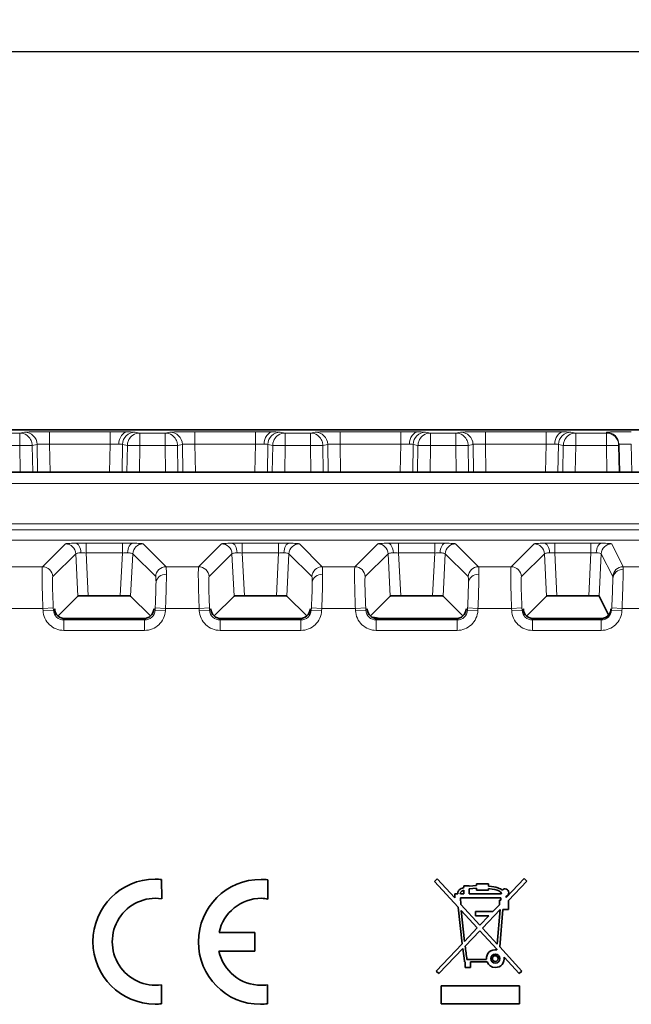
# Model space of a CAD drawing. Units: millimetres. Extents: x 46 to 774, y 55 to 542.
# Drawn here: x 252 to 281, y 355 to 402 of the extents above; entities that cross this region are included whole.
import ezdxf

# ---------------------------------------------------------------- set-up
doc = ezdxf.new("R2010")
doc.units = ezdxf.units.MM
for name, color, linetype, lineweight in [('Dimension (ISO)', 7, 'Continuous', 25), ('Visible (ISO)', 7, 'Continuous', 35), ('Visible Narrow (ISO)', 7, 'Continuous', 18)]:
    doc.layers.add(name, color=color, linetype=linetype, lineweight=lineweight)
doc.styles.add('dimensionering', font='arial.ttf')
doc.dimstyles.new('Default (DIN)', dxfattribs={"dimtxt": 2.5, "dimasz": 3, "dimexe": 1.5, "dimexo": 2, "dimgap": 0.5, "dimtad": 0, "dimdec": 1, "dimrnd": 1e-08, "dimzin": 0, "dimtxsty": 'dimensionering', "dimblk": 'Filled-1', "dimcen": 0.09, "dimdle": 10, "dimclrd": 256, "dimclre": 256, "dimclrt": 256, "dimadec": 1, "dimazin": 0, "dimtfac": 1, "dimtdec": 1, "dimtmove": 0, "dimatfit": 3, "dimfxl": 1, "dimtolj": 1, "dimtzin": 0, "dimlwd": -1, "dimlwe": -1, "dimarcsym": 0})

# ---------------------------------------------------------------- blocks, each defined once
blk = doc.blocks.new('Filled-1')
at = {"color": 0}
for p, q in [((0, 0), (-1, 0.167)), ((-1, 0.167), (-1, -0.167)), ((-1, 0), (0, 0)), ((-1, -0.167), (0, 0))]:
    blk.add_line(p, q, dxfattribs=at)
at = {"color": 0, "flags": 128}
blk.add_lwpolyline([(-1, -0.167), (0, 0), (-1, 0.167), (-1, -0.167)], dxfattribs=at)
at = {"color": 0}
blk.add_solid([(-1, -0.167), (0, 0), (-1, 0.167), (-1, -0.167)], dxfattribs=at)
blk = doc.blocks.new('*D8')
at = {"layer": 'Defpoints', "color": 0, "transparency": 16777216}
for p in [(301.984, 400.764), (70.856, 378.764), (301.984, 377.764)]:
    blk.add_point(p, dxfattribs=at)
at = {"layer": 'Dimension (ISO)', "transparency": 16777216}
for p, q in [((70.856, 380.764), (70.856, 402.264)), ((301.984, 379.764), (301.984, 402.264)), ((73.856, 400.764), (181.922, 400.764)), ((298.984, 400.764), (190.918, 400.764))]:
    blk.add_line(p, q, dxfattribs=at)
at = {"layer": 'Dimension (ISO)', "transparency": 16777216, "xscale": 3, "yscale": 3, "zscale": 3, "rotation": 180}
blk.add_blockref('Filled-1', (70.856, 400.764), dxfattribs=at)
at = {"layer": 'Dimension (ISO)', "transparency": 16777216, "xscale": 3, "yscale": 3, "zscale": 3}
blk.add_blockref('Filled-1', (301.984, 400.764), dxfattribs=at)
at = {"layer": 'Dimension (ISO)', "transparency": 16777216, "insert": (182.422, 402.267), "char_height": 2.5, "attachment_point": 1, "style": 'dimensionering'}
blk.add_mtext('\\A1;231,1', dxfattribs=at)

msp = doc.modelspace()

# ---------------------------------------------------------------- linework, layer by layer
at = {"layer": 'Visible (ISO)'}
for p, q in [((248.93, 382.645), (285.89, 382.645)), ((280.785, 381.953), (280.787, 381.907)), ((280.787, 381.896), (280.81, 380.603)), ((282.392, 380.603), (248.951, 380.603)), ((254.815, 374.669), (253.861, 373.714)), ((256.848, 374.685), (255.313, 374.685)), ((258.301, 373.714), (257.346, 374.669)), ((262.315, 374.669), (261.361, 373.714)), ((264.348, 374.685), (262.813, 374.685)), ((265.801, 373.714), (264.846, 374.669)), ((269.815, 374.669), (268.861, 373.714)), ((271.848, 374.685), (270.313, 374.685)), ((273.301, 373.714), (272.346, 374.669)), ((277.316, 374.669), (276.361, 373.714)), ((279.341, 374.686), (277.814, 374.686)), ((280.293, 373.761), (279.839, 374.669)), ((254.099, 373.591), (258.062, 373.591)), ((261.599, 373.591), (265.562, 373.591)), ((269.099, 373.591), (273.062, 373.591)), ((276.599, 373.591), (280.011, 373.591)), ((258.838, 360.155), (258.837, 361.069)), ((263.936, 360.134), (263.941, 361.066)), ((272.069, 361.104), (271.939, 360.985)), ((271.939, 360.985), (273.078, 359.745)), ((272.908, 360.191), (272.069, 361.104)), ((273.95, 360.781), (273.601, 360.751)), ((273.95, 360.863), (273.95, 360.781)), ((274.534, 360.863), (273.95, 360.863)), ((274.534, 360.762), (274.534, 360.863)), ((276.248, 361.117), (275.378, 360.204)), ((275.486, 360.061), (276.376, 360.995)), ((276.376, 360.995), (276.248, 361.117)), ((272.908, 360.385), (272.908, 360.191)), ((273.053, 360.385), (272.908, 360.385)), ((273.052, 360.438), (273.053, 360.385)), ((273.177, 360.385), (273.176, 360.433)), ((273.348, 360.385), (273.177, 360.385)), ((273.348, 360.769), (273.348, 360.689)), ((273.601, 360.769), (273.348, 360.769)), ((273.348, 360.559), (273.348, 360.385)), ((273.601, 360.751), (273.601, 360.769)), ((273.601, 360.626), (273.95, 360.658)), ((273.601, 360.385), (273.601, 360.626)), ((275.141, 360.385), (273.601, 360.385)), ((273.95, 360.658), (273.95, 360.564)), ((273.95, 360.564), (274.534, 360.564)), ((274.534, 360.564), (274.534, 360.638)), ((275.145, 360.43), (275.141, 360.385)), ((273.198, 359.876), (273.18, 360.191)), ((273.18, 360.191), (275.126, 360.191)), ((274.114, 358.878), (273.198, 359.876)), ((275.052, 359.862), (274.727, 359.521)), ((275.118, 360.087), (275.052, 360.087)), ((275.052, 360.087), (275.052, 359.862)), ((275.126, 360.191), (275.118, 360.087)), ((275.378, 360.204), (275.378, 360.27)), ((275.486, 359.633), (275.486, 360.061)), ((273.078, 359.745), (273.267, 357.989)), ((273.379, 358.108), (273.218, 359.593)), ((273.218, 359.593), (273.992, 358.75)), ((274.727, 359.548), (273.91, 359.548)), ((273.91, 359.548), (273.91, 359.325)), ((274.234, 358.748), (275.083, 359.639)), ((274.727, 359.521), (274.727, 359.548)), ((275.083, 359.639), (274.952, 357.967)), ((275.066, 357.842), (275.209, 359.633)), ((275.209, 359.633), (275.486, 359.633)), ((273.91, 359.325), (274.54, 359.325)), ((274.54, 359.325), (274.114, 358.878)), ((263.316, 358.54), (261.592, 358.541)), ((263.316, 357.638), (263.316, 358.54)), ((273.992, 358.75), (273.379, 358.108)), ((273.411, 357.885), (274.112, 358.62)), ((274.112, 358.62), (274.933, 357.726)), ((274.952, 357.967), (274.234, 358.748)), ((273.267, 357.989), (272.022, 356.684)), ((261.588, 357.638), (263.316, 357.638)), ((272.15, 356.562), (273.3, 357.768)), ((273.3, 357.768), (273.375, 357.177)), ((274.933, 357.726), (274.932, 357.702)), ((276.133, 356.682), (275.066, 357.842)), ((273.375, 357.177), (273.382, 357.123)), ((273.382, 357.123), (273.402, 357.123)), ((273.402, 357.123), (273.41, 356.852)), ((274.429, 357.246), (273.49, 357.246)), ((273.667, 357.123), (274.457, 357.123)), ((273.667, 356.852), (273.667, 357.123)), ((275.277, 357.353), (276.003, 356.562)), ((272.022, 356.684), (272.15, 356.562)), ((273.41, 356.852), (273.667, 356.852)), ((276.003, 356.562), (276.133, 356.682)), ((258.832, 355.115), (258.835, 356.022)), ((263.914, 355.113), (263.915, 356.019)), ((272.259, 355.973), (272.259, 355.113)), ((276.015, 355.973), (272.259, 355.973)), ((276.015, 355.113), (276.015, 355.973)), ((272.259, 355.113), (276.015, 355.113))]:
    msp.add_line(p, q, dxfattribs=at)
msp.add_circle((274.854, 357.281), 0.216, dxfattribs=at)
for centre, radius, start, end in [((268.92, 372.116), 1.525, 75.3944, 88.3112), ((273.254, 360.409), 0.206, 133.363, 171.7898), ((273.254, 360.409), 0.206, 171.7898, 171.8005), ((273.548, 360.015), 0.703, 106.5064, 128.6627), ((275.321, 360.443), 0.182, 288.2032, 137.8977), ((258.552, 358.089), 2.086, 82.1343, 277.7834), ((378.76, 370.664), 106.121, 186.91637, 187.26396), ((274.854, 357.283), 0.427, 79.5055, 184.9228), ((274.857, 357.284), 0.431, 201.9474, 269.6432), ((274.854, 357.282), 0.138, 90.029, 269.9712), ((274.854, 357.282), 0.138, 270.0754, 89.9248), ((274.853, 357.283), 0.429, 270.1203, 9.3757)]:
    msp.add_arc(centre, radius, start, end, dxfattribs=at)
for centre, major_axis, ratio, start_param, end_param in [((280.187, 381.886), (0.6, 0), 0.999962, 0.017452, 0.034895), ((255.316, 374.668), (-0.501, 0), 0.034988, 4.716802, 6.248201), ((256.846, 374.668), (-0.501, 0), 0.034988, 3.176577, 4.707976), ((262.816, 374.668), (-0.501, 0), 0.034988, 4.716802, 6.248201), ((264.346, 374.668), (-0.501, 0), 0.034988, 3.176577, 4.707976), ((270.316, 374.668), (-0.501, 0), 0.034988, 4.716802, 6.248201), ((271.846, 374.668), (-0.501, 0), 0.034988, 3.176577, 4.707976), ((277.816, 374.668), (-0.501, 0), 0.034988, 4.716802, 6.248201), ((279.339, 374.668), (-0.501, 0), 0.034986, 3.159072, 4.707898), ((254.201, 374.081), (-0.5, 0), 0.998782, 0.05361, 1.570796), ((257.96, 374.081), (-0.5, 0), 0.998782, 1.570796, 3.087982), ((261.701, 374.081), (-0.5, 0), 0.998782, 0.053611, 1.570796), ((265.46, 374.081), (-0.5, 0), 0.998782, 1.570796, 3.087982), ((269.201, 374.081), (-0.5, 0), 0.998782, 0.05361, 1.570796), ((272.96, 374.081), (-0.5, 0), 0.998782, 1.570796, 3.087982), ((276.701, 374.081), (-0.5, 0), 0.998782, 0.05361, 1.570796), ((279.909, 374.081), (-0.5, 0), 0.999239, 1.570796, 3.088592)]:
    msp.add_ellipse(centre, major_axis=major_axis, ratio=ratio, start_param=start_param, end_param=end_param, dxfattribs=at)
for points, knots in [([(258.837, 361.069), (258.737, 361.079), (258.622, 361.092), (258.519, 361.092), (256.866, 361.093), (255.538, 359.747), (255.536, 356.441), (256.875, 355.101), (258.528, 355.1), (258.631, 355.1), (258.732, 355.105), (258.832, 355.115)], [-1, -1, -1, -1, -0.75, -0.75, -0.75, -0.5, -0.5, -0.25, -0.25, -0.25, 0, 0, 0, 0]), ([(263.941, 361.066), (263.84, 361.077), (263.715, 361.082), (263.611, 361.082), (261.959, 361.083), (260.604, 359.744), (260.602, 356.438), (261.902, 355.09), (263.59, 355.089), (263.693, 355.089), (263.814, 355.103), (263.914, 355.113)], [-1, -1, -1, -1, -0.75, -0.75, -0.75, -0.5, -0.5, -0.25, -0.25, -0.25, 0, 0, 0, 0]), ([(274.534, 360.638), (275.024, 360.589), (275.128, 360.456), (275.144, 360.43), (275.145, 360.43), (275.145, 360.43), (275.145, 360.43)], [-1.006449, -1.006449, -1.006449, -1.006449, -0.006449, -0.006449, -0.006449, -0.001816, -0.001816, -0.001816, -0.001816]), ([(261.592, 358.541), (261.8, 359.477), (262.634, 360.176), (263.632, 360.176), (263.727, 360.176), (263.845, 360.146), (263.936, 360.134)], [-1, -1, -1, -1, -0.5, -0.5, -0.5, 0, 0, 0, 0]), ([(263.915, 356.019), (263.822, 356.006), (263.727, 356), (263.63, 356), (262.625, 356), (261.787, 356.693), (261.588, 357.638)], [-0.9999999, -0.9999999, -0.9999999, -0.9999999, -0.5, -0.5, -0.5, 0, 0, 0, 0])]:
    msp.add_open_spline(points, degree=3, knots=knots, dxfattribs=at)
for points in [[(273.176, 360.433), (273.176, 360.434), (273.192, 360.499), (273.348, 360.559)], [(275.186, 360.566), (275.097, 360.639), (274.914, 360.725), (274.534, 360.762)]]:
    msp.add_open_spline(points, degree=3, dxfattribs=at)
at = {"layer": 'Visible Narrow (ISO)'}
for p, q in [((248.929, 382.645), (285.89, 382.645)), ((252.023, 382.486), (252.256, 382.532)), ((253.454, 382.542), (256.359, 382.542)), ((253.454, 382.542), (253.454, 381.948)), ((256.359, 381.948), (256.359, 382.542)), ((257.557, 382.532), (257.79, 382.486)), ((259, 382.486), (259.232, 382.532)), ((260.431, 382.542), (263.335, 382.542)), ((260.431, 382.542), (260.431, 381.948)), ((263.335, 381.948), (263.335, 382.542)), ((264.534, 382.532), (264.766, 382.486)), ((265.977, 382.486), (266.209, 382.532)), ((267.407, 382.542), (270.312, 382.542)), ((267.407, 382.542), (267.407, 381.948)), ((270.312, 381.948), (270.312, 382.542)), ((271.511, 382.532), (271.743, 382.486)), ((272.953, 382.486), (273.185, 382.532)), ((274.384, 382.542), (277.289, 382.542)), ((274.384, 382.542), (274.384, 381.948)), ((277.289, 381.948), (277.289, 382.542)), ((278.487, 382.532), (278.719, 382.486)), ((280.187, 382.486), (280.186, 382.532)), ((250.813, 382.486), (252.023, 382.486)), ((252.023, 382.486), (252.023, 381.891)), ((257.79, 382.486), (259, 382.486)), ((257.79, 382.486), (257.79, 381.891)), ((259, 382.486), (259, 381.891)), ((264.766, 382.486), (265.977, 382.486)), ((264.766, 382.486), (264.766, 381.891)), ((265.977, 382.486), (265.977, 381.891)), ((271.743, 382.486), (272.953, 382.486)), ((271.743, 382.486), (271.743, 381.891)), ((272.953, 382.486), (272.953, 381.891)), ((278.719, 382.486), (280.187, 382.486)), ((278.719, 382.486), (278.719, 381.891)), ((280.187, 382.486), (280.187, 381.891)), ((252.023, 381.891), (250.813, 381.891)), ((252.045, 380.603), (252.023, 381.891)), ((252.855, 381.943), (252.623, 381.896)), ((252.623, 381.896), (252.645, 380.603)), ((252.878, 380.603), (252.855, 381.943)), ((256.359, 381.948), (253.454, 381.948)), ((253.454, 381.948), (253.477, 380.603)), ((256.336, 380.603), (256.359, 381.948)), ((256.958, 381.943), (256.935, 380.603)), ((257.19, 381.896), (256.958, 381.943)), ((257.168, 380.603), (257.19, 381.896)), ((257.79, 381.891), (257.768, 380.603)), ((259, 381.891), (257.79, 381.891)), ((259.022, 380.603), (259, 381.891)), ((259.831, 381.943), (259.599, 381.896)), ((259.599, 381.896), (259.621, 380.603)), ((259.854, 380.603), (259.831, 381.943)), ((263.335, 381.948), (260.431, 381.948)), ((260.431, 381.948), (260.454, 380.603)), ((263.312, 380.603), (263.335, 381.948)), ((263.935, 381.943), (263.912, 380.603)), ((264.167, 381.896), (263.935, 381.943)), ((264.145, 380.603), (264.167, 381.896)), ((264.766, 381.891), (264.744, 380.603)), ((265.977, 381.891), (264.766, 381.891)), ((265.999, 380.603), (265.977, 381.891)), ((266.808, 381.943), (266.576, 381.896)), ((266.576, 381.896), (266.598, 380.603)), ((266.831, 380.603), (266.808, 381.943)), ((270.312, 381.948), (267.407, 381.948)), ((267.407, 381.948), (267.43, 380.603)), ((270.289, 380.603), (270.312, 381.948)), ((270.911, 381.943), (270.888, 380.603)), ((271.143, 381.896), (270.911, 381.943)), ((271.121, 380.603), (271.143, 381.896)), ((271.743, 381.891), (271.721, 380.603)), ((272.953, 381.891), (271.743, 381.891)), ((272.975, 380.603), (272.953, 381.891)), ((273.785, 381.943), (273.553, 381.896)), ((273.553, 381.896), (273.575, 380.603)), ((273.808, 380.603), (273.785, 381.943)), ((277.289, 381.948), (274.384, 381.948)), ((274.384, 381.948), (274.407, 380.603)), ((277.266, 380.603), (277.289, 381.948)), ((277.888, 381.943), (277.865, 380.603)), ((278.12, 381.896), (277.888, 381.943)), ((278.098, 380.603), (278.12, 381.896)), ((278.719, 381.891), (278.697, 380.603)), ((280.187, 381.891), (278.719, 381.891)), ((280.21, 380.603), (280.187, 381.891)), ((281.385, 381.948), (281.409, 380.603)), ((282.403, 380.062), (248.94, 380.062)), ((248.988, 378.13), (282.354, 378.13)), ((248.988, 377.85), (282.354, 377.85)), ((282.354, 377.351), (248.988, 377.351)), ((253.112, 376.073), (254.214, 377.174)), ((255.21, 376.734), (255.21, 377.207)), ((255.21, 377.207), (256.952, 377.207)), ((256.952, 376.734), (256.952, 377.207)), ((257.948, 377.174), (259.049, 376.073)), ((260.612, 376.073), (261.714, 377.174)), ((262.71, 376.734), (262.71, 377.207)), ((262.71, 377.207), (264.452, 377.207)), ((264.452, 376.734), (264.452, 377.207)), ((265.448, 377.174), (266.549, 376.073)), ((268.112, 376.073), (269.214, 377.174)), ((270.21, 376.734), (270.21, 377.207)), ((270.21, 377.207), (271.952, 377.207)), ((271.952, 376.734), (271.952, 377.207)), ((272.948, 377.174), (274.049, 376.073)), ((275.612, 376.073), (276.714, 377.174)), ((277.71, 376.734), (277.71, 377.208)), ((277.71, 377.208), (279.446, 377.208)), ((279.446, 376.734), (279.446, 377.208)), ((280.443, 377.174), (280.993, 376.073)), ((254.713, 376.7), (253.611, 375.599)), ((254.815, 374.669), (254.713, 376.7)), ((256.952, 376.734), (255.21, 376.734)), ((255.21, 376.734), (255.313, 374.685)), ((256.848, 374.685), (256.952, 376.734)), ((257.449, 376.7), (257.346, 374.669)), ((258.55, 375.599), (257.449, 376.7)), ((262.213, 376.7), (261.111, 375.599)), ((262.315, 374.669), (262.213, 376.7)), ((264.452, 376.734), (262.71, 376.734)), ((262.71, 376.734), (262.813, 374.685)), ((264.348, 374.685), (264.452, 376.734)), ((264.949, 376.7), (264.846, 374.669)), ((266.05, 375.599), (264.949, 376.7)), ((269.713, 376.7), (268.611, 375.599)), ((269.815, 374.669), (269.713, 376.7)), ((271.952, 376.734), (270.21, 376.734)), ((270.21, 376.734), (270.313, 374.685)), ((271.848, 374.685), (271.952, 376.734)), ((272.449, 376.7), (272.346, 374.669)), ((273.55, 375.599), (272.449, 376.7)), ((277.213, 376.701), (276.111, 375.599)), ((277.316, 374.669), (277.213, 376.701)), ((279.446, 376.734), (277.71, 376.734)), ((277.71, 376.734), (277.814, 374.686)), ((279.341, 374.686), (279.446, 376.734)), ((279.944, 376.7), (279.839, 374.669)), ((280.494, 375.599), (279.944, 376.7)), ((253.112, 376.073), (251.549, 376.073)), ((260.612, 376.073), (259.049, 376.073)), ((268.112, 376.073), (266.549, 376.073)), ((275.612, 376.073), (274.049, 376.073)), ((286.296, 376.073), (280.993, 376.073)), ((253.138, 374.074), (251.524, 374.074)), ((253.636, 374.1), (253.138, 374.074)), ((253.143, 373.968), (253.138, 374.074)), ((253.636, 374.1), (253.642, 373.994)), ((253.642, 373.994), (253.702, 374.054)), ((258.46, 374.054), (258.519, 373.994)), ((258.519, 373.994), (258.525, 374.1)), ((259.024, 374.074), (258.525, 374.1)), ((259.024, 374.074), (259.018, 373.968)), ((260.638, 374.074), (259.024, 374.074)), ((261.136, 374.1), (260.638, 374.074)), ((260.643, 373.968), (260.638, 374.074)), ((261.136, 374.1), (261.142, 373.994)), ((261.142, 373.994), (261.202, 374.054)), ((265.96, 374.054), (266.019, 373.994)), ((266.019, 373.994), (266.025, 374.1)), ((266.524, 374.074), (266.025, 374.1)), ((266.524, 374.074), (266.518, 373.968)), ((268.138, 374.074), (266.524, 374.074)), ((268.636, 374.1), (268.138, 374.074)), ((268.143, 373.968), (268.138, 374.074)), ((268.636, 374.1), (268.642, 373.994)), ((268.642, 373.994), (268.702, 374.054)), ((273.46, 374.054), (273.519, 373.994)), ((273.519, 373.994), (273.525, 374.1)), ((274.024, 374.074), (273.525, 374.1)), ((274.024, 374.074), (274.018, 373.968)), ((275.638, 374.074), (274.024, 374.074)), ((276.136, 374.1), (275.638, 374.074)), ((275.643, 373.968), (275.638, 374.074)), ((276.136, 374.1), (276.142, 373.994)), ((276.142, 373.994), (276.202, 374.054)), ((280.408, 374.054), (280.438, 373.995)), ((280.438, 373.995), (280.443, 374.1)), ((280.942, 374.074), (280.443, 374.1)), ((280.942, 374.074), (280.937, 373.969)), ((286.296, 374.074), (280.942, 374.074)), ((253.642, 373.994), (253.143, 373.968)), ((254.201, 373.581), (254.141, 373.521)), ((258.02, 373.521), (257.96, 373.581)), ((259.018, 373.968), (258.519, 373.994)), ((261.142, 373.994), (260.643, 373.968)), ((261.701, 373.581), (261.641, 373.521)), ((265.52, 373.521), (265.46, 373.581)), ((266.518, 373.968), (266.019, 373.994)), ((268.642, 373.994), (268.143, 373.968)), ((269.201, 373.581), (269.141, 373.521)), ((273.02, 373.521), (272.96, 373.581)), ((274.018, 373.968), (273.519, 373.994)), ((276.142, 373.994), (275.643, 373.968)), ((276.701, 373.581), (276.641, 373.521)), ((279.939, 373.521), (279.909, 373.581)), ((280.937, 373.969), (280.438, 373.995)), ((254.141, 373.521), (258.02, 373.521)), ((254.141, 373.021), (254.141, 373.521)), ((258.02, 373.021), (258.02, 373.521)), ((261.641, 373.521), (265.52, 373.521)), ((261.641, 373.021), (261.641, 373.521)), ((265.52, 373.021), (265.52, 373.521)), ((269.141, 373.521), (273.02, 373.521)), ((269.141, 373.021), (269.141, 373.521)), ((273.02, 373.021), (273.02, 373.521)), ((276.641, 373.521), (279.939, 373.521)), ((276.641, 373.021), (276.641, 373.521)), ((279.939, 373.021), (279.939, 373.521)), ((258.02, 373.021), (254.141, 373.021)), ((265.52, 373.021), (261.641, 373.021)), ((273.02, 373.021), (269.141, 373.021)), ((279.939, 373.021), (276.641, 373.021))]:
    msp.add_line(p, q, dxfattribs=at)
for centre, major_axis, ratio, start_param, end_param in [((252.256, 381.932), (-0.118, 0.588), 0.999023, 4.531409, 6.084374), ((256.428, 382.533), (-1.098, 0.001), 0.008166, 3.93514, 4.775382), ((257.198, 381.939), (0.005, 0.6), 0.699648, 0.012214, 1.558584), ((257.557, 381.932), (0.118, 0.588), 0.999023, 0.198812, 1.751776), ((256.53, 382.533), (-1.029, 0.001), 0.009256, 3.187569, 4.005076), ((259.232, 381.932), (-0.118, 0.588), 0.999023, 4.531409, 6.084374), ((263.405, 382.533), (-1.098, 0.001), 0.008166, 3.93514, 4.775382), ((264.175, 381.939), (0.005, 0.6), 0.699648, 0.012214, 1.558584), ((264.534, 381.932), (0.118, 0.588), 0.999023, 0.198812, 1.751776), ((263.506, 382.533), (-1.029, 0.001), 0.009256, 3.187569, 4.005076), ((266.209, 381.932), (-0.118, 0.588), 0.999023, 4.531409, 6.084374), ((270.381, 382.533), (-1.098, 0.001), 0.008166, 3.93514, 4.775382), ((271.152, 381.939), (0.005, 0.6), 0.699648, 0.012214, 1.558584), ((271.511, 381.932), (0.118, 0.588), 0.999023, 0.198812, 1.751776), ((270.483, 382.533), (-1.029, 0.001), 0.009256, 3.187569, 4.005076), ((273.185, 381.932), (-0.118, 0.588), 0.999023, 4.531409, 6.084374), ((277.358, 382.533), (-1.098, 0.001), 0.008166, 3.93514, 4.775382), ((278.128, 381.939), (0.005, 0.6), 0.699648, 0.012214, 1.558584), ((278.487, 381.932), (0.118, 0.588), 0.999023, 0.198812, 1.751776), ((277.46, 382.533), (-1.029, 0.001), 0.009256, 3.187569, 4.005076), ((280.186, 381.932), (0.6, 0.021), 0.999962, 0, 1.535902), ((280.187, 381.886), (0.6, 0), 0.999962, 0.034895, 1.570796), ((256.393, 381.935), (-0.549, -0.009), 0.024477, 3.934478, 4.774687), ((256.444, 381.934), (-0.515, -0.008), 0.027743, 3.186824, 4.004298), ((263.37, 381.935), (-0.549, -0.009), 0.024477, 3.934478, 4.774687), ((263.421, 381.934), (-0.515, -0.008), 0.027743, 3.186824, 4.004298), ((270.346, 381.935), (-0.549, -0.009), 0.024477, 3.934478, 4.774687), ((270.397, 381.934), (-0.515, -0.008), 0.027743, 3.186824, 4.004298), ((277.323, 381.935), (-0.549, -0.009), 0.024477, 3.934478, 4.774687), ((277.374, 381.934), (-0.515, -0.008), 0.027743, 3.186824, 4.004298), ((254.214, 376.674), (0.353, -0.354), 0.998782, 0.838704, 2.35589), ((255.164, 377.179), (-0.897, -0.001), 0.031757, 4.661026, 5.241501), ((254.711, 376.703), (-0.01, 0.5), 0.500643, 4.772807, 6.242859), ((256.998, 377.179), (-0.897, 0.001), 0.031757, 4.183277, 4.763752), ((257.451, 376.703), (0.01, 0.5), 0.500643, 0.040327, 1.510378), ((257.948, 376.674), (0.353, 0.354), 0.998782, 0.785703, 2.302889), ((261.714, 376.674), (0.353, -0.354), 0.998782, 0.838704, 2.35589), ((262.664, 377.179), (-0.897, -0.001), 0.031757, 4.661026, 5.241501), ((262.211, 376.703), (-0.01, 0.5), 0.500643, 4.772807, 6.242859), ((264.498, 377.179), (-0.897, 0.001), 0.031757, 4.183277, 4.763752), ((264.951, 376.703), (0.01, 0.5), 0.500643, 0.040327, 1.510378), ((265.448, 376.674), (0.353, 0.354), 0.998782, 0.785703, 2.302889), ((269.214, 376.674), (0.353, -0.354), 0.998782, 0.838704, 2.35589), ((270.164, 377.179), (-0.897, -0.001), 0.031757, 4.661026, 5.241501), ((269.711, 376.703), (-0.01, 0.5), 0.500643, 4.772807, 6.242859), ((271.998, 377.179), (-0.897, 0.001), 0.031757, 4.183277, 4.763752), ((272.451, 376.703), (0.01, 0.5), 0.500643, 0.040327, 1.510378), ((272.948, 376.674), (0.353, 0.354), 0.998782, 0.785703, 2.302889), ((276.714, 376.674), (0.353, -0.354), 0.998782, 0.838704, 2.35589), ((277.664, 377.179), (-0.897, -0.001), 0.031757, 4.661026, 5.241501), ((277.211, 376.703), (-0.01, 0.5), 0.500643, 4.772807, 6.242859), ((279.493, 377.179), (-0.898, 0.001), 0.031787, 4.175639, 4.764057), ((279.952, 376.703), (0.01, 0.5), 0.507212, 0.040506, 1.510112), ((280.443, 376.674), (0.447, 0.224), 0.999239, 1.107575, 2.625371), ((255.189, 376.685), (-0.45, 0.02), 0.11016, 4.670421, 5.250516), ((256.973, 376.685), (-0.45, -0.02), 0.11016, 4.174262, 4.754357), ((262.689, 376.685), (-0.45, 0.02), 0.11016, 4.670421, 5.250516), ((264.473, 376.685), (-0.45, -0.02), 0.11016, 4.174262, 4.754357), ((270.189, 376.685), (-0.45, 0.02), 0.11016, 4.670421, 5.250516), ((271.973, 376.685), (-0.45, -0.02), 0.11016, 4.174262, 4.754357), ((277.689, 376.686), (-0.45, 0.02), 0.11016, 4.670421, 5.250516), ((279.468, 376.686), (-0.45, -0.021), 0.110234, 4.166452, 4.75448), ((279.442, 376.673), (-0.502, -0.027), 0.121121, 3.148213, 4.166973), ((253.112, 375.573), (0.353, -0.354), 0.998782, 0.838704, 2.35589), ((259.049, 375.573), (0.353, 0.354), 0.998782, 0.785703, 2.302889), ((258.986, 374.422), (-0.062, -1.652), 0.02991, 2.467625, 3.104753), ((260.612, 375.573), (0.353, -0.354), 0.998782, 0.838704, 2.35589), ((266.549, 375.573), (0.353, 0.354), 0.998782, 0.785703, 2.302889), ((266.486, 374.422), (-0.062, -1.652), 0.02991, 2.467625, 3.104753), ((268.112, 375.573), (0.353, -0.354), 0.998782, 0.838704, 2.35589), ((274.049, 375.573), (0.353, 0.354), 0.998782, 0.785703, 2.302889), ((273.986, 374.422), (-0.062, -1.652), 0.02991, 2.467625, 3.104753), ((275.612, 375.573), (0.353, -0.354), 0.998782, 0.838704, 2.35589), ((280.993, 375.573), (0.447, 0.224), 0.999239, 1.107575, 2.625371), ((280.997, 375.482), (-0.5, 0), 0.938495, 4.712389, 6.227391), ((280.914, 374.077), (0.078, 1.997), 0.014402, 5.930922, 6.248826), ((258.487, 374.361), (-0.062, -1.239), 0.039835, 2.468522, 3.105625), ((259.065, 375.302), (-0.5, 0), 0.818768, 4.712389, 6.219221), ((265.987, 374.361), (-0.062, -1.239), 0.039835, 2.468522, 3.105625), ((266.565, 375.302), (-0.5, 0), 0.818768, 4.712389, 6.219221), ((273.487, 374.361), (-0.062, -1.239), 0.039835, 2.468522, 3.105625), ((274.065, 375.302), (-0.5, 0), 0.818768, 4.712389, 6.219221), ((280.414, 374.102), (0.079, 1.499), 0.019256, 5.931439, 6.24897), ((254.142, 374.022), (0.355, 0.355), 0.996356, 2.4095, 3.926686), ((258.019, 374.022), (-0.355, 0.355), 0.996356, 2.356499, 3.873685), ((261.642, 374.022), (0.355, 0.355), 0.996356, 2.4095, 3.926686), ((265.519, 374.022), (-0.355, 0.355), 0.996356, 2.356499, 3.873685), ((269.142, 374.022), (0.355, 0.355), 0.996356, 2.4095, 3.926686), ((273.019, 374.022), (-0.355, 0.355), 0.996356, 2.356499, 3.873685), ((276.642, 374.022), (0.355, 0.355), 0.996356, 2.4095, 3.926686), ((279.938, 374.022), (-0.224, 0.448), 0.99772, 2.678371, 4.196167)]:
    msp.add_ellipse(centre, major_axis=major_axis, ratio=ratio, start_param=start_param, end_param=end_param, dxfattribs=at)
for points in [[(253.454, 382.542), (253.148, 382.542), (252.54, 382.54), (252.268, 382.535), (252.256, 382.532)], [(260.431, 382.542), (260.125, 382.542), (259.517, 382.54), (259.245, 382.535), (259.232, 382.532)], [(267.407, 382.542), (267.102, 382.542), (266.494, 382.54), (266.222, 382.535), (266.209, 382.532)], [(274.384, 382.542), (274.078, 382.542), (273.47, 382.54), (273.198, 382.535), (273.185, 382.532)], [(281.385, 382.542), (281.071, 382.542), (280.446, 382.54), (280.184, 382.535), (280.186, 382.532)]]:
    msp.add_open_spline(points, degree=3, dxfattribs=at)
for points, knots in [([(252.023, 382.486), (252.154, 382.486), (252.262, 382.45), (252.364, 382.38), (252.436, 382.33), (252.501, 382.26), (252.546, 382.179), (252.579, 382.12), (252.602, 382.051), (252.611, 382.003), (252.616, 381.978), (252.618, 381.961), (252.619, 381.95), (252.622, 381.925), (252.622, 381.919), (252.622, 381.912), (252.623, 381.906), (252.623, 381.9), (252.623, 381.896)], [0, 0, 0, 0, 0.481204, 0.481204, 0.481204, 0.822319, 0.822319, 0.822319, 1.070607, 1.070607, 1.070607, 1.200337, 1.200337, 1.200337, 1.481357, 1.481357, 1.481357, 1.762377, 1.762377, 1.762377, 1.762377]), ([(257.79, 382.486), (257.659, 382.486), (257.551, 382.45), (257.449, 382.38), (257.377, 382.33), (257.312, 382.26), (257.267, 382.179), (257.234, 382.12), (257.211, 382.051), (257.202, 382.003), (257.197, 381.978), (257.195, 381.961), (257.194, 381.95), (257.191, 381.925), (257.191, 381.919), (257.191, 381.912), (257.19, 381.906), (257.19, 381.9), (257.19, 381.896)], [0, 0, 0, 0, 0.481204, 0.481204, 0.481204, 0.822319, 0.822319, 0.822319, 1.070607, 1.070607, 1.070607, 1.200337, 1.200337, 1.200337, 1.481357, 1.481357, 1.481357, 1.762377, 1.762377, 1.762377, 1.762377]), ([(259, 382.486), (259.131, 382.486), (259.238, 382.45), (259.34, 382.38), (259.413, 382.33), (259.478, 382.26), (259.523, 382.179), (259.556, 382.12), (259.578, 382.051), (259.588, 382.003), (259.593, 381.978), (259.595, 381.961), (259.596, 381.95), (259.599, 381.925), (259.599, 381.919), (259.599, 381.912), (259.599, 381.906), (259.599, 381.9), (259.599, 381.896)], [0, 0, 0, 0, 0.481204, 0.481204, 0.481204, 0.822319, 0.822319, 0.822319, 1.070607, 1.070607, 1.070607, 1.200337, 1.200337, 1.200337, 1.481357, 1.481357, 1.481357, 1.762377, 1.762377, 1.762377, 1.762377]), ([(264.766, 382.486), (264.635, 382.486), (264.528, 382.45), (264.426, 382.38), (264.354, 382.33), (264.289, 382.26), (264.243, 382.179), (264.21, 382.12), (264.188, 382.051), (264.178, 382.003), (264.173, 381.978), (264.171, 381.961), (264.17, 381.95), (264.168, 381.925), (264.168, 381.919), (264.167, 381.912), (264.167, 381.906), (264.167, 381.9), (264.167, 381.896)], [0, 0, 0, 0, 0.481204, 0.481204, 0.481204, 0.822319, 0.822319, 0.822319, 1.070607, 1.070607, 1.070607, 1.200337, 1.200337, 1.200337, 1.481357, 1.481357, 1.481357, 1.762377, 1.762377, 1.762377, 1.762377]), ([(265.977, 382.486), (266.107, 382.486), (266.215, 382.45), (266.317, 382.38), (266.389, 382.33), (266.454, 382.26), (266.499, 382.179), (266.532, 382.12), (266.555, 382.051), (266.565, 382.003), (266.569, 381.978), (266.571, 381.961), (266.573, 381.95), (266.575, 381.925), (266.575, 381.919), (266.575, 381.912), (266.576, 381.906), (266.576, 381.9), (266.576, 381.896)], [0, 0, 0, 0, 0.481204, 0.481204, 0.481204, 0.822319, 0.822319, 0.822319, 1.070607, 1.070607, 1.070607, 1.200337, 1.200337, 1.200337, 1.481357, 1.481357, 1.481357, 1.762377, 1.762377, 1.762377, 1.762377]), ([(271.743, 382.486), (271.612, 382.486), (271.505, 382.45), (271.403, 382.38), (271.33, 382.33), (271.265, 382.26), (271.22, 382.179), (271.187, 382.12), (271.164, 382.051), (271.155, 382.003), (271.15, 381.978), (271.148, 381.961), (271.147, 381.95), (271.144, 381.925), (271.144, 381.919), (271.144, 381.912), (271.144, 381.906), (271.144, 381.9), (271.143, 381.896)], [0, 0, 0, 0, 0.481204, 0.481204, 0.481204, 0.822319, 0.822319, 0.822319, 1.070607, 1.070607, 1.070607, 1.200337, 1.200337, 1.200337, 1.481357, 1.481357, 1.481357, 1.762377, 1.762377, 1.762377, 1.762377]), ([(272.953, 382.486), (273.084, 382.486), (273.191, 382.45), (273.293, 382.38), (273.366, 382.33), (273.431, 382.26), (273.476, 382.179), (273.509, 382.12), (273.532, 382.051), (273.541, 382.003), (273.546, 381.978), (273.548, 381.961), (273.549, 381.95), (273.552, 381.925), (273.552, 381.919), (273.552, 381.912), (273.552, 381.906), (273.553, 381.9), (273.553, 381.896)], [0, 0, 0, 0, 0.481204, 0.481204, 0.481204, 0.822319, 0.822319, 0.822319, 1.070607, 1.070607, 1.070607, 1.200337, 1.200337, 1.200337, 1.481357, 1.481357, 1.481357, 1.762377, 1.762377, 1.762377, 1.762377]), ([(278.719, 382.486), (278.589, 382.486), (278.481, 382.45), (278.379, 382.38), (278.307, 382.33), (278.242, 382.26), (278.197, 382.179), (278.164, 382.12), (278.141, 382.051), (278.132, 382.003), (278.127, 381.978), (278.125, 381.961), (278.123, 381.95), (278.121, 381.925), (278.121, 381.919), (278.121, 381.912), (278.12, 381.906), (278.12, 381.9), (278.12, 381.896)], [0, 0, 0, 0, 0.481204, 0.481204, 0.481204, 0.822319, 0.822319, 0.822319, 1.070607, 1.070607, 1.070607, 1.200337, 1.200337, 1.200337, 1.481357, 1.481357, 1.481357, 1.762377, 1.762377, 1.762377, 1.762377]), ([(252.623, 381.896), (252.622, 381.896), (252.623, 381.896), (252.619, 381.897), (252.614, 381.897), (252.599, 381.897), (252.576, 381.897), (252.539, 381.897), (252.48, 381.897), (252.411, 381.896), (252.354, 381.896), (252.297, 381.895), (252.237, 381.894), (252.176, 381.893), (252.101, 381.892), (252.023, 381.891)], [0, 0, 0, 0, 0.178375, 0.178375, 0.178375, 0.414072, 0.414072, 0.414072, 0.792246, 0.792246, 0.792246, 1.102435, 1.102435, 1.102435, 1.412623, 1.412623, 1.412623, 1.412623]), ([(253.454, 381.948), (253.301, 381.95), (253.149, 381.951), (253.039, 381.95), (252.929, 381.95), (252.861, 381.947), (252.855, 381.943)], [0, 0, 0, 0, 0.657962, 0.657962, 0.657962, 1.315919, 1.315919, 1.315919, 1.315919]), ([(257.79, 381.891), (257.658, 381.893), (257.551, 381.895), (257.449, 381.896), (257.423, 381.896), (257.398, 381.896), (257.375, 381.897), (257.351, 381.897), (257.329, 381.897), (257.309, 381.897), (257.272, 381.897), (257.246, 381.897), (257.226, 381.897), (257.214, 381.897), (257.204, 381.897), (257.198, 381.897), (257.19, 381.896), (257.191, 381.896), (257.19, 381.896)], [0, 0, 0, 0, 0.520878, 0.520878, 0.520878, 0.653236, 0.653236, 0.653236, 0.785594, 0.785594, 0.785594, 1.031142, 1.031142, 1.031142, 1.180879, 1.180879, 1.180879, 1.403639, 1.403639, 1.403639, 1.403639]), ([(259.599, 381.896), (259.599, 381.896), (259.599, 381.896), (259.595, 381.897), (259.59, 381.897), (259.575, 381.897), (259.552, 381.897), (259.516, 381.897), (259.457, 381.897), (259.387, 381.896), (259.33, 381.896), (259.274, 381.895), (259.213, 381.894), (259.153, 381.893), (259.077, 381.892), (259, 381.891)], [0, 0, 0, 0, 0.178375, 0.178375, 0.178375, 0.414072, 0.414072, 0.414072, 0.792246, 0.792246, 0.792246, 1.102435, 1.102435, 1.102435, 1.412623, 1.412623, 1.412623, 1.412623]), ([(260.431, 381.948), (260.277, 381.95), (260.126, 381.951), (260.016, 381.95), (259.906, 381.95), (259.838, 381.947), (259.831, 381.943)], [0, 0, 0, 0, 0.657962, 0.657962, 0.657962, 1.315919, 1.315919, 1.315919, 1.315919]), ([(264.766, 381.891), (264.635, 381.893), (264.528, 381.895), (264.426, 381.896), (264.4, 381.896), (264.375, 381.896), (264.351, 381.897), (264.328, 381.897), (264.306, 381.897), (264.286, 381.897), (264.249, 381.897), (264.223, 381.897), (264.203, 381.897), (264.19, 381.897), (264.18, 381.897), (264.175, 381.897), (264.166, 381.896), (264.167, 381.896), (264.167, 381.896)], [0, 0, 0, 0, 0.520878, 0.520878, 0.520878, 0.653236, 0.653236, 0.653236, 0.785594, 0.785594, 0.785594, 1.031142, 1.031142, 1.031142, 1.180878, 1.180878, 1.180878, 1.403639, 1.403639, 1.403639, 1.403639]), ([(266.576, 381.896), (266.576, 381.896), (266.576, 381.896), (266.572, 381.897), (266.567, 381.897), (266.552, 381.897), (266.529, 381.897), (266.492, 381.897), (266.433, 381.897), (266.364, 381.896), (266.307, 381.896), (266.25, 381.895), (266.19, 381.894), (266.129, 381.893), (266.054, 381.892), (265.977, 381.891)], [0, 0, 0, 0, 0.178375, 0.178375, 0.178375, 0.414072, 0.414072, 0.414072, 0.792246, 0.792246, 0.792246, 1.102435, 1.102435, 1.102435, 1.412623, 1.412623, 1.412623, 1.412623]), ([(267.407, 381.948), (267.254, 381.95), (267.102, 381.951), (266.992, 381.95), (266.883, 381.95), (266.814, 381.947), (266.808, 381.943)], [0, 0, 0, 0, 0.657962, 0.657962, 0.657962, 1.315919, 1.315919, 1.315919, 1.315919]), ([(271.743, 381.891), (271.612, 381.893), (271.504, 381.895), (271.402, 381.896), (271.377, 381.896), (271.352, 381.896), (271.328, 381.897), (271.304, 381.897), (271.282, 381.897), (271.262, 381.897), (271.225, 381.897), (271.199, 381.897), (271.179, 381.897), (271.167, 381.897), (271.157, 381.897), (271.151, 381.897), (271.143, 381.896), (271.144, 381.896), (271.143, 381.896)], [0, 0, 0, 0, 0.520878, 0.520878, 0.520878, 0.653236, 0.653236, 0.653236, 0.785594, 0.785594, 0.785594, 1.031142, 1.031142, 1.031142, 1.180879, 1.180879, 1.180879, 1.403639, 1.403639, 1.403639, 1.403639]), ([(273.553, 381.896), (273.552, 381.896), (273.553, 381.896), (273.549, 381.897), (273.544, 381.897), (273.529, 381.897), (273.506, 381.897), (273.469, 381.897), (273.41, 381.897), (273.341, 381.896), (273.284, 381.896), (273.227, 381.895), (273.166, 381.894), (273.106, 381.893), (273.031, 381.892), (272.953, 381.891)], [0, 0, 0, 0, 0.178375, 0.178375, 0.178375, 0.414072, 0.414072, 0.414072, 0.792246, 0.792246, 0.792246, 1.102435, 1.102435, 1.102435, 1.412623, 1.412623, 1.412623, 1.412623]), ([(274.384, 381.948), (274.231, 381.95), (274.079, 381.951), (273.969, 381.95), (273.859, 381.95), (273.791, 381.947), (273.785, 381.943)], [0, 0, 0, 0, 0.657962, 0.657962, 0.657962, 1.31592, 1.31592, 1.31592, 1.31592]), ([(278.719, 381.891), (278.588, 381.893), (278.481, 381.895), (278.379, 381.896), (278.353, 381.896), (278.328, 381.896), (278.305, 381.897), (278.281, 381.897), (278.259, 381.897), (278.239, 381.897), (278.202, 381.897), (278.176, 381.897), (278.156, 381.897), (278.144, 381.897), (278.134, 381.897), (278.128, 381.897), (278.12, 381.896), (278.12, 381.896), (278.12, 381.896)], [0, 0, 0, 0, 0.520878, 0.520878, 0.520878, 0.653236, 0.653236, 0.653236, 0.785594, 0.785594, 0.785594, 1.031142, 1.031142, 1.031142, 1.180878, 1.180878, 1.180878, 1.403639, 1.403639, 1.403639, 1.403639]), ([(280.787, 381.896), (280.787, 381.896), (280.787, 381.896), (280.787, 381.896), (280.787, 381.896), (280.787, 381.896), (280.786, 381.897), (280.785, 381.897), (280.783, 381.897), (280.777, 381.897), (280.771, 381.897), (280.762, 381.897), (280.75, 381.897), (280.728, 381.898), (280.695, 381.897), (280.656, 381.897), (280.619, 381.897), (280.575, 381.897), (280.526, 381.896), (280.428, 381.895), (280.309, 381.893), (280.187, 381.891)], [0, 0, 0, 0, 0.557412, 0.557412, 0.557412, 0.819106, 0.819106, 0.819106, 0.934704, 0.934704, 0.934704, 1.047807, 1.047807, 1.047807, 1.243067, 1.243067, 1.243067, 1.431718, 1.431718, 1.431718, 1.815674, 1.815674, 1.815674, 1.815674]), ([(281.385, 381.948), (281.228, 381.95), (281.072, 381.952), (280.961, 381.951), (280.853, 381.95), (280.788, 381.947), (280.786, 381.943)], [0, 0, 0, 0, 0.677021, 0.677021, 0.677021, 1.33467, 1.33467, 1.33467, 1.33467]), ([(254.214, 377.174), (254.219, 377.179), (254.267, 377.185), (254.355, 377.191), (254.444, 377.196), (254.571, 377.2), (254.711, 377.203)], [5.274279, 5.274279, 5.274279, 5.274279, 5.778733, 5.778733, 5.778733, 6.283185, 6.283185, 6.283185, 6.283185]), ([(257.451, 377.203), (257.59, 377.2), (257.718, 377.196), (257.806, 377.191), (257.895, 377.185), (257.942, 377.179), (257.948, 377.174)], [0, 0, 0, 0, 0.504452, 0.504452, 0.504452, 1.008906, 1.008906, 1.008906, 1.008906]), ([(261.714, 377.174), (261.719, 377.179), (261.767, 377.185), (261.855, 377.191), (261.944, 377.196), (262.071, 377.2), (262.211, 377.203)], [5.274279, 5.274279, 5.274279, 5.274279, 5.778733, 5.778733, 5.778733, 6.283185, 6.283185, 6.283185, 6.283185]), ([(264.951, 377.203), (265.09, 377.2), (265.218, 377.196), (265.306, 377.191), (265.395, 377.185), (265.442, 377.179), (265.448, 377.174)], [0, 0, 0, 0, 0.504452, 0.504452, 0.504452, 1.008906, 1.008906, 1.008906, 1.008906]), ([(269.214, 377.174), (269.219, 377.179), (269.267, 377.185), (269.355, 377.191), (269.444, 377.196), (269.571, 377.2), (269.711, 377.203)], [5.274279, 5.274279, 5.274279, 5.274279, 5.778733, 5.778733, 5.778733, 6.283185, 6.283185, 6.283185, 6.283185]), ([(272.451, 377.203), (272.59, 377.2), (272.718, 377.196), (272.806, 377.191), (272.895, 377.185), (272.942, 377.179), (272.948, 377.174)], [0, 0, 0, 0, 0.504452, 0.504452, 0.504452, 1.008906, 1.008906, 1.008906, 1.008906]), ([(276.714, 377.174), (276.72, 377.18), (276.767, 377.186), (276.856, 377.191), (276.944, 377.196), (277.072, 377.2), (277.211, 377.203)], [5.274279, 5.274279, 5.274279, 5.274279, 5.778733, 5.778733, 5.778733, 6.283185, 6.283185, 6.283185, 6.283185]), ([(279.952, 377.203), (280.092, 377.2), (280.22, 377.196), (280.307, 377.191), (280.395, 377.185), (280.44, 377.179), (280.443, 377.174)], [0, 0, 0, 0, 0.509379, 0.509379, 0.509379, 1.01876, 1.01876, 1.01876, 1.01876]), ([(254.96, 376.738), (254.89, 376.737), (254.827, 376.733), (254.783, 376.726), (254.739, 376.719), (254.715, 376.71), (254.713, 376.7)], [0, 0, 0, 0, 0.504449, 0.504449, 0.504449, 1.008906, 1.008906, 1.008906, 1.008906]), ([(257.449, 376.7), (257.446, 376.71), (257.423, 376.719), (257.379, 376.726), (257.335, 376.733), (257.271, 376.737), (257.201, 376.738)], [5.274279, 5.274279, 5.274279, 5.274279, 5.778736, 5.778736, 5.778736, 6.283185, 6.283185, 6.283185, 6.283185]), ([(262.46, 376.738), (262.39, 376.737), (262.327, 376.733), (262.283, 376.726), (262.239, 376.719), (262.215, 376.71), (262.213, 376.7)], [0, 0, 0, 0, 0.504449, 0.504449, 0.504449, 1.008906, 1.008906, 1.008906, 1.008906]), ([(264.949, 376.7), (264.946, 376.71), (264.923, 376.719), (264.879, 376.726), (264.835, 376.733), (264.771, 376.737), (264.701, 376.738)], [5.274279, 5.274279, 5.274279, 5.274279, 5.778736, 5.778736, 5.778736, 6.283185, 6.283185, 6.283185, 6.283185]), ([(269.96, 376.738), (269.89, 376.737), (269.827, 376.733), (269.783, 376.726), (269.739, 376.719), (269.715, 376.71), (269.713, 376.7)], [0, 0, 0, 0, 0.504449, 0.504449, 0.504449, 1.008906, 1.008906, 1.008906, 1.008906]), ([(272.449, 376.7), (272.446, 376.71), (272.423, 376.719), (272.379, 376.726), (272.335, 376.733), (272.271, 376.737), (272.201, 376.738)], [5.274279, 5.274279, 5.274279, 5.274279, 5.778736, 5.778736, 5.778736, 6.283185, 6.283185, 6.283185, 6.283185]), ([(277.46, 376.739), (277.391, 376.737), (277.327, 376.733), (277.283, 376.726), (277.239, 376.72), (277.215, 376.71), (277.213, 376.701)], [0, 0, 0, 0, 0.504449, 0.504449, 0.504449, 1.008906, 1.008906, 1.008906, 1.008906]), ([(253.138, 374.074), (253.127, 374.33), (253.119, 374.586), (253.112, 374.823), (253.105, 375.061), (253.101, 375.279), (253.098, 375.463), (253.096, 375.648), (253.096, 375.797), (253.098, 375.901), (253.101, 376.005), (253.105, 376.064), (253.112, 376.073)], [2.18233, 2.18233, 2.18233, 2.18233, 2.566303, 2.566303, 2.566303, 2.950275, 2.950275, 2.950275, 3.334248, 3.334248, 3.334248, 3.71822, 3.71822, 3.71822, 3.71822]), ([(260.638, 374.074), (260.627, 374.33), (260.619, 374.586), (260.612, 374.823), (260.605, 375.061), (260.601, 375.279), (260.598, 375.463), (260.596, 375.648), (260.596, 375.797), (260.598, 375.901), (260.601, 376.005), (260.605, 376.064), (260.612, 376.073)], [2.18233, 2.18233, 2.18233, 2.18233, 2.566303, 2.566303, 2.566303, 2.950275, 2.950275, 2.950275, 3.334248, 3.334248, 3.334248, 3.71822, 3.71822, 3.71822, 3.71822]), ([(268.138, 374.074), (268.127, 374.33), (268.119, 374.586), (268.112, 374.823), (268.105, 375.061), (268.101, 375.279), (268.098, 375.463), (268.096, 375.648), (268.096, 375.797), (268.098, 375.901), (268.101, 376.005), (268.105, 376.064), (268.112, 376.073)], [2.18233, 2.18233, 2.18233, 2.18233, 2.566303, 2.566303, 2.566303, 2.950275, 2.950275, 2.950275, 3.334248, 3.334248, 3.334248, 3.71822, 3.71822, 3.71822, 3.71822]), ([(275.638, 374.074), (275.627, 374.33), (275.619, 374.586), (275.612, 374.823), (275.605, 375.061), (275.601, 375.279), (275.598, 375.463), (275.596, 375.648), (275.596, 375.797), (275.598, 375.901), (275.601, 376.005), (275.605, 376.064), (275.612, 376.073)], [2.18233, 2.18233, 2.18233, 2.18233, 2.566303, 2.566303, 2.566303, 2.950275, 2.950275, 2.950275, 3.334248, 3.334248, 3.334248, 3.71822, 3.71822, 3.71822, 3.71822]), ([(280.997, 375.951), (280.997, 375.819), (280.992, 375.562), (280.982, 375.218), (280.972, 374.875), (280.957, 374.456), (280.942, 374.074)], [0, 0, 0, 0, 0.609123, 0.609123, 0.609123, 1.218246, 1.218246, 1.218246, 1.218246]), ([(253.611, 375.599), (253.604, 375.593), (253.6, 375.549), (253.597, 375.471), (253.595, 375.393), (253.595, 375.28), (253.597, 375.142), (253.6, 375.004), (253.604, 374.84), (253.611, 374.662), (253.618, 374.484), (253.626, 374.292), (253.636, 374.1)], [2.564965, 2.564965, 2.564965, 2.564965, 2.948938, 2.948938, 2.948938, 3.33291, 3.33291, 3.33291, 3.716883, 3.716883, 3.716883, 4.100855, 4.100855, 4.100855, 4.100855]), ([(259.065, 375.712), (259.065, 375.535), (259.061, 375.286), (259.054, 374.997), (259.047, 374.708), (259.036, 374.382), (259.024, 374.074)], [0, 0, 0, 0, 0.479631, 0.479631, 0.479631, 0.9592624, 0.9592624, 0.9592624, 0.9592624]), ([(261.111, 375.599), (261.104, 375.593), (261.1, 375.549), (261.097, 375.471), (261.095, 375.393), (261.095, 375.28), (261.097, 375.142), (261.1, 375.004), (261.104, 374.84), (261.111, 374.662), (261.118, 374.484), (261.126, 374.292), (261.136, 374.1)], [2.564965, 2.564965, 2.564965, 2.564965, 2.948938, 2.948938, 2.948938, 3.33291, 3.33291, 3.33291, 3.716883, 3.716883, 3.716883, 4.100855, 4.100855, 4.100855, 4.100855]), ([(266.565, 375.712), (266.565, 375.535), (266.561, 375.286), (266.554, 374.997), (266.547, 374.708), (266.536, 374.382), (266.524, 374.074)], [0, 0, 0, 0, 0.479631, 0.479631, 0.479631, 0.9592624, 0.9592624, 0.9592624, 0.9592624]), ([(268.611, 375.599), (268.604, 375.593), (268.6, 375.549), (268.597, 375.471), (268.595, 375.393), (268.595, 375.28), (268.597, 375.142), (268.6, 375.004), (268.604, 374.84), (268.611, 374.662), (268.618, 374.484), (268.626, 374.292), (268.636, 374.1)], [2.564965, 2.564965, 2.564965, 2.564965, 2.948938, 2.948938, 2.948938, 3.33291, 3.33291, 3.33291, 3.716883, 3.716883, 3.716883, 4.100855, 4.100855, 4.100855, 4.100855]), ([(274.065, 375.712), (274.065, 375.535), (274.061, 375.286), (274.054, 374.997), (274.047, 374.708), (274.036, 374.382), (274.024, 374.074)], [0, 0, 0, 0, 0.479631, 0.479631, 0.479631, 0.9592624, 0.9592624, 0.9592624, 0.9592624]), ([(276.111, 375.599), (276.104, 375.593), (276.1, 375.549), (276.097, 375.471), (276.095, 375.393), (276.095, 375.28), (276.097, 375.142), (276.1, 375.004), (276.104, 374.84), (276.111, 374.662), (276.118, 374.484), (276.126, 374.292), (276.136, 374.1)], [2.564965, 2.564965, 2.564965, 2.564965, 2.948938, 2.948938, 2.948938, 3.33291, 3.33291, 3.33291, 3.716883, 3.716883, 3.716883, 4.100855, 4.100855, 4.100855, 4.100855]), ([(280.443, 374.1), (280.458, 374.386), (280.473, 374.701), (280.483, 374.959), (280.493, 375.216), (280.498, 375.409), (280.498, 375.508)], [5.064939, 5.064939, 5.064939, 5.064939, 5.674063, 5.674063, 5.674063, 6.283185, 6.283185, 6.283185, 6.283185]), ([(258.525, 374.1), (258.537, 374.331), (258.548, 374.576), (258.555, 374.793), (258.562, 375.009), (258.566, 375.196), (258.566, 375.328)], [5.3239229, 5.3239229, 5.3239229, 5.3239229, 5.8035545, 5.8035545, 5.8035545, 6.2831853, 6.2831853, 6.2831853, 6.2831853]), ([(266.025, 374.1), (266.037, 374.331), (266.048, 374.576), (266.055, 374.793), (266.062, 375.009), (266.066, 375.196), (266.066, 375.328)], [5.3239229, 5.3239229, 5.3239229, 5.3239229, 5.8035545, 5.8035545, 5.8035545, 6.2831853, 6.2831853, 6.2831853, 6.2831853]), ([(273.525, 374.1), (273.537, 374.331), (273.548, 374.576), (273.555, 374.793), (273.562, 375.009), (273.566, 375.196), (273.566, 375.328)], [5.3239229, 5.3239229, 5.3239229, 5.3239229, 5.8035545, 5.8035545, 5.8035545, 6.2831853, 6.2831853, 6.2831853, 6.2831853]), ([(254.141, 373.021), (253.887, 373.021), (253.637, 373.121), (253.453, 373.296), (253.27, 373.47), (253.156, 373.715), (253.143, 373.968)], [2.356499, 2.356499, 2.356499, 2.356499, 3.115092, 3.115092, 3.115092, 3.873685, 3.873685, 3.873685, 3.873685]), ([(259.018, 373.968), (259.005, 373.715), (258.892, 373.47), (258.708, 373.296), (258.525, 373.121), (258.274, 373.021), (258.02, 373.021)], [2.4095, 2.4095, 2.4095, 2.4095, 3.168093, 3.168093, 3.168093, 3.926686, 3.926686, 3.926686, 3.926686]), ([(261.641, 373.021), (261.387, 373.021), (261.137, 373.121), (260.953, 373.296), (260.77, 373.47), (260.656, 373.715), (260.643, 373.968)], [2.356499, 2.356499, 2.356499, 2.356499, 3.115092, 3.115092, 3.115092, 3.873685, 3.873685, 3.873685, 3.873685]), ([(266.518, 373.968), (266.505, 373.715), (266.392, 373.47), (266.208, 373.296), (266.025, 373.121), (265.774, 373.021), (265.52, 373.021)], [2.4095, 2.4095, 2.4095, 2.4095, 3.168093, 3.168093, 3.168093, 3.926686, 3.926686, 3.926686, 3.926686]), ([(269.141, 373.021), (268.887, 373.021), (268.637, 373.121), (268.453, 373.296), (268.27, 373.47), (268.156, 373.715), (268.143, 373.968)], [2.356499, 2.356499, 2.356499, 2.356499, 3.115092, 3.115092, 3.115092, 3.873685, 3.873685, 3.873685, 3.873685]), ([(274.018, 373.968), (274.005, 373.715), (273.892, 373.47), (273.708, 373.296), (273.525, 373.121), (273.274, 373.021), (273.02, 373.021)], [2.4095, 2.4095, 2.4095, 2.4095, 3.168093, 3.168093, 3.168093, 3.926686, 3.926686, 3.926686, 3.926686]), ([(276.641, 373.021), (276.387, 373.021), (276.137, 373.121), (275.953, 373.296), (275.77, 373.47), (275.656, 373.715), (275.643, 373.968)], [2.356499, 2.356499, 2.356499, 2.356499, 3.115092, 3.115092, 3.115092, 3.873685, 3.873685, 3.873685, 3.873685]), ([(280.937, 373.969), (280.924, 373.715), (280.81, 373.47), (280.627, 373.296), (280.443, 373.122), (280.192, 373.021), (279.939, 373.021)], [2.087018, 2.087018, 2.087018, 2.087018, 2.845916, 2.845916, 2.845916, 3.604814, 3.604814, 3.604814, 3.604814])]:
    msp.add_open_spline(points, degree=3, knots=knots, dxfattribs=at)

# ---------------------------------------------------------------- dimensions: what is measured, and where the dimension line sits
at = {"layer": 'Dimension (ISO)'}
dim = msp.add_linear_dim(base=(301.984, 400.764), p1=(70.856, 378.764), p2=(301.984, 377.764), angle=180, dimstyle='Default (DIN)', override={"dimgap": 0.5, "dimdec": 1, "dimtol": 0, "dimlim": 0, "dimtp": 0, "dimtm": 0, "dimtdec": 1, "dimtofl": 0, "dimatfit": 1}, dxfattribs=at)
dim.commit()
dim.dimension.update_dxf_attribs({"geometry": '*D8', "text_midpoint": (186.42, 400.764), "dimtype": 160})

doc.saveas('drawing.dxf')
